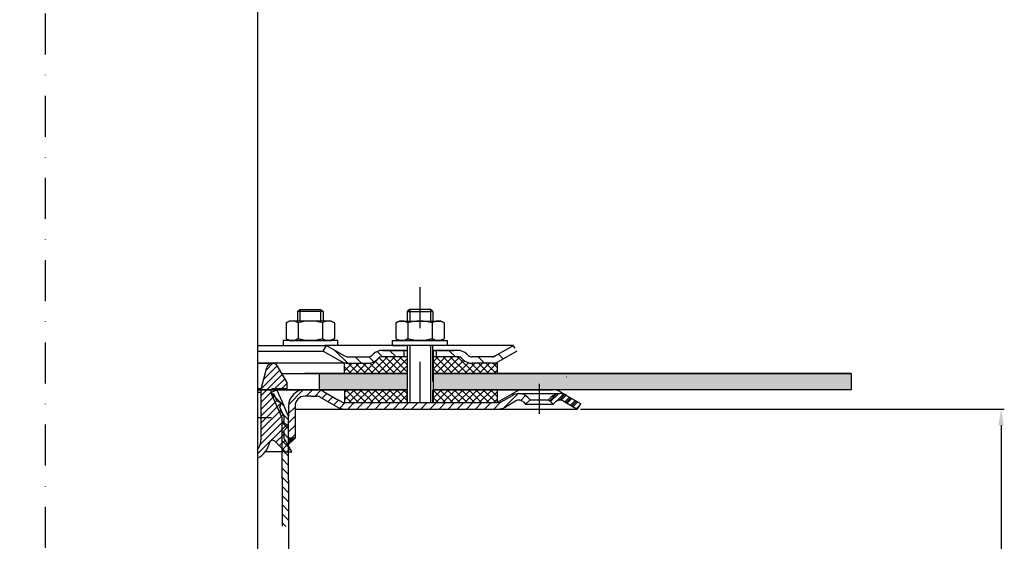
# Model space of a CAD drawing. Units: millimetres. Extents: x 3128 to 3739, y 1615 to 2313.
# Drawn here: x 3433 to 3739, y 1796 to 1958 of the extents above; entities that cross this region are included whole.
import ezdxf

# ---------------------------------------------------------------- set-up
doc = ezdxf.new("R2010")
doc.units = ezdxf.units.MM
doc.linetypes.add('STRICHPUNKT', pattern=[25.399999999999995, 12.7, -6.349999999999997, 0, -6.349999999999997])
doc.layers.add('AM_5', color=3, linetype='Continuous', lineweight=25)
doc.layers.add('AM_8', color=1, linetype='Continuous', lineweight=25)
doc.layers.add('P-0000', color=7, linetype='Continuous')
doc.layers.add('P-4229', color=7, linetype='Continuous')
doc.styles.get("Standard").update_dxf_attribs({"font": 'ISOCP.SHX'})
doc.dimstyles.new('AM_DIN$0', dxfattribs={"dimtxt": 3.5, "dimasz": 3.5, "dimexe": 1, "dimexo": 1, "dimgap": 1.5, "dimtad": 1, "dimdsep": 46, "dimtxsty": 'STANDARD', "dimcen": 0, "dimclrd": 256, "dimclre": 256, "dimclrt": 2, "dimadec": 0, "dimazin": 2, "dimtp": 0.1, "dimtm": 0.1, "dimtfac": 0.71, "dimtdec": 3, "dimtmove": 0, "dimatfit": 3, "dimfxl": 1, "dimlwd": -1, "dimlwe": -1, "dimarcsym": 0})
pattern_1 = [(135.0000000000096, (5488.900913816078, 880.8903414833153), (1.122532015133454, 1.122532015133832), []), (45.00000000000969, (5488.900913816078, 880.8903414833153), (1.122532015133832, -1.122532015133454), [])]
pattern_2 = [(45, (3611.811277894033, 1970.550193898224), (-1.414213562373094, 1.414213562373094), [])]

# ---------------------------------------------------------------- blocks, each defined once
blk = doc.blocks.new('*D4')
at = {"layer": 'AM_5', "linetype": 'ByBlock'}
for p, q in [((3607.156177696732, 1837.151285284029), (3738.615290748343, 1837.151285284029)), ((3737.615290748341, 1832.151285284029), (3737.615290748341, 1723.768377839636)), ((3672.116581452972, 1718.768377839636), (3738.615290748343, 1718.768377839636))]:
    blk.add_line(p, q, dxfattribs=at)
at = {"layer": 'AM_5'}
for points in [[(3736.781957415008, 1832.151285284029), (3738.448624081675, 1832.151285284029), (3737.615290748341, 1837.151285284029)], [(3736.781957415008, 1723.768377839636), (3738.448624081675, 1723.768377839636), (3737.615290748341, 1718.768377839636)]]:
    blk.add_solid(points, dxfattribs=at)
at = {"layer": 'Defpoints', "color": 0}
for p in [(3606.156177696732, 1837.151285284029), (3671.116581452972, 1718.768377839636), (3737.615290748341, 1718.768377839636)]:
    blk.add_point(p, dxfattribs=at)
at = {"layer": 'AM_5', "color": 2, "insert": (3731.11529074834, 1777.959831561833), "char_height": 10, "attachment_point": 5, "rotation": 90}
blk.add_mtext('118', dxfattribs=at)
blk = doc.blocks.new('*D7')
at = {"layer": 'AM_5', "linetype": 'ByBlock'}
for p, q in [((3275.073071411006, 1837.151285284029), (3263.073071411007, 1837.151285284029)), ((3264.073071411007, 1664.647827889063), (3264.073071411007, 1832.151285284029)), ((3440.116581452972, 1659.647827889063), (3263.073071411007, 1659.647827889063))]:
    blk.add_line(p, q, dxfattribs=at)
at = {"layer": 'AM_5'}
for points in [[(3263.239738077674, 1832.151285284029), (3264.906404744341, 1832.151285284029), (3264.073071411007, 1837.151285284029)], [(3263.239738077674, 1664.647827889063), (3264.906404744341, 1664.647827889063), (3264.073071411007, 1659.647827889063)]]:
    blk.add_solid(points, dxfattribs=at)
at = {"layer": 'Defpoints', "color": 0}
for p in [(3264.073071411007, 1837.151285284029), (3276.073071411005, 1837.151285284029), (3441.116581452972, 1659.647827889063)]:
    blk.add_point(p, dxfattribs=at)
at = {"layer": 'AM_5', "color": 2, "insert": (3257.573071411008, 1748.399556586546), "char_height": 10, "attachment_point": 5, "rotation": 90}
blk.add_mtext('178', dxfattribs=at)

msp = doc.modelspace()

# ---------------------------------------------------------------- hatches: boundary and pattern name
at = {"layer": 'AM_8'}
h = msp.add_hatch(dxfattribs=at)
h.set_pattern_fill('ANSI37', color=256, scale=0.5, style=0)
h.set_pattern_definition(pattern_1)
edge = h.paths.add_edge_path()
edge.add_line((3544.046882947078, 1852.528778064245), (3544.525599695782, 1852.97337103111))
edge.add_line((3544.525599695783, 1852.97337103111), (3545.703737196574, 1853.35720518899))
edge.add_line((3545.703737196572, 1853.35720518899), (3553.431846515915, 1853.357205188991))
edge.add_line((3553.431846515915, 1853.357205188992), (3553.431846515917, 1851.357205188991))
edge.add_line((3553.431846515917, 1851.357205188991), (3553.431846515917, 1850.993630949449))
edge.add_line((3553.431846515917, 1850.993630949449), (3553.431846515917, 1848.151285284049))
edge.add_line((3553.431846515917, 1848.151285284049), (3533.944912414884, 1848.151285284045))
edge.add_line((3533.944912414884, 1848.151285284045), (3533.944912414884, 1851.357205188988))
edge.add_line((3533.944912414884, 1851.357205188988), (3541.21845582233, 1851.357205188989))
edge.add_arc((3541.218455822332, 1855.357205188989), 3.999999999999658, -90.00000000000988, -44.99999999996959)
h = msp.add_hatch(dxfattribs=at)
h.set_pattern_fill('ANSI37', color=256, scale=0.5, style=0)
h.set_pattern_definition(pattern_1)
edge = h.paths.add_edge_path()
edge.add_line((3561.431846515915, 1853.357205188993), (3569.046882947078, 1853.357205188994))
edge.add_line((3569.046882947078, 1853.357205188995), (3570.461096509447, 1852.771418751373))
edge.add_line((3570.461096509447, 1852.771418751373), (3570.703737196573, 1852.52877806425))
edge.add_arc((3573.532164321319, 1855.357205188995), 3.99999999999963, -135.0000000000237, -90.00000000000333)
edge.add_line((3573.532164321319, 1851.357205188995), (3581.280810799759, 1851.357205188996))
edge.add_line((3581.280810799759, 1851.357205188996), (3581.280810799761, 1848.151285284053))
edge.add_line((3581.280810799759, 1848.151285284053), (3561.431846515917, 1848.15128528405))
edge.add_line((3561.431846515917, 1848.15128528405), (3561.431846515915, 1853.357205188993))
h = msp.add_hatch(dxfattribs=at)
h.set_pattern_fill('AR-HBONE', color=256, scale=0.01, style=0)
h.set_pattern_definition([(134.9999999999985, (5488.900913815895, 880.8903414829169), (3.66e-14, 1.436840979371063), [3.048, -1.016]), (44.99999999999853, (5488.182493815894, 881.608761482917), (3.66e-14, 1.436840979371063), [3.048, -1.016])])
h.paths.add_polyline_path([(3561.431846515922, 1848.151285284027), (3561.431846515922, 1843.151285284027), (3691.116581452976, 1843.151285284023), (3691.116581452976, 1848.151285284023)])
h.paths.add_polyline_path([(3526.116581452972, 1848.151285284028), (3526.116581452973, 1843.151285284028), (3553.43184651592, 1843.151285284027), (3553.431846515922, 1848.151285284027)])
h = msp.add_hatch(dxfattribs=at)
h.set_pattern_fill('ANSI37', color=256, scale=0.5, style=0)
h.set_pattern_definition(pattern_1)
h.paths.add_polyline_path([(3533.944912414885, 1843.151285284045), (3553.366581452979, 1843.151285284049), (3553.431846515917, 1843.151285284049), (3553.410091494938, 1839.151285284049), (3533.944912414885, 1839.15149963531)])
h = msp.add_hatch(dxfattribs=at)
h.set_pattern_fill('ANSI37', color=256, scale=0.5, style=0)
h.set_pattern_definition(pattern_1)
h.paths.add_polyline_path([(3581.280810799761, 1839.151285284054), (3561.431846515918, 1839.15128528405), (3561.431846515917, 1843.15128528405), (3581.280810799761, 1843.151285284054)])
at = {"layer": 'P-0000', "linetype": 'Continuous'}
h = msp.add_hatch(dxfattribs=at)
h.set_pattern_fill('_U', color=3, scale=3, angle=44.99999999999999, style=0, pattern_type=0)
h.set_pattern_definition([(135, (3500.408438086726, 1991.983170683348), (2.121320343559641, 2.121320343559641), [])])
edge = h.paths.add_edge_path()
edge.add_line((3528.375310071831, 1856.857205188973), (3533.973386283185, 1853.625154381404))
edge.add_line((3533.973386283185, 1853.625154381404), (3534.437487898321, 1853.357205188973))
edge.add_line((3534.437487898321, 1853.357205188973), (3534.973386283184, 1853.357205188973))
edge.add_line((3534.973386283184, 1853.357205188973), (3541.218455822337, 1853.357205188973))
edge.add_line((3541.218455822337, 1853.357205188973), (3542.046882947084, 1853.357205188973))
edge.add_line((3542.046882947084, 1853.357205188973), (3542.63266938471, 1853.942991626599))
edge.add_line((3542.63266938471, 1853.942991626599), (3542.87531007183, 1854.185632313719))
edge.add_arc((3545.703737196578, 1851.357205188972), 4.000000000000613, 450, 495.0000000000008, ccw=False)
edge.add_line((3545.703737196578, 1855.357205188973), (3552.37531007183, 1855.357205188973))
edge.add_line((3552.37531007183, 1855.357205188973), (3552.37531007183, 1853.357205188973))
edge.add_line((3552.37531007183, 1853.357205188973), (3545.703737196578, 1853.357205188973))
edge.add_line((3545.703737196578, 1853.357205188973), (3544.875310071831, 1853.357205188973))
edge.add_line((3544.875310071831, 1853.357205188973), (3544.289523634205, 1852.771418751346))
edge.add_line((3544.289523634205, 1852.771418751346), (3544.046882947084, 1852.528778064228))
edge.add_arc((3541.218455822337, 1855.357205188973), 3.999999999999423, 270, 315.0000000000178, ccw=False)
edge.add_line((3541.218455822337, 1851.357205188972), (3534.973386283184, 1851.357205188972))
edge.add_arc((3534.973386283184, 1855.357205188973), 4, 240.0000000000035, 270, ccw=False)
edge.add_line((3532.973386283183, 1851.893103573835), (3527.375310071831, 1855.125154381404))
edge.add_line((3527.375310071831, 1855.125154381404), (3528.375310071831, 1856.857205188973))
h = msp.add_hatch(dxfattribs=at)
h.set_pattern_fill('_U', color=3, scale=5, angle=44.99999999999999, style=0, pattern_type=0)
h.set_pattern_definition([(135, (3500.408438086726, 1991.983170683348), (3.535533905932736, 3.535533905932738), [])])
edge = h.paths.add_edge_path()
edge.add_arc((3573.532164321324, 1855.357205188973), 2, 224.9999999999649, 270, ccw=False)
edge.add_line((3572.117950758949, 1853.942991626599), (3571.87531007183, 1854.185632313719))
edge.add_arc((3569.046882947084, 1851.357205188972), 4, 404.9999999999991, 449.9999999999738)
edge.add_line((3569.046882947086, 1855.357205188973), (3566.609280233858, 1855.357205188973))
edge.add_line((3566.609280233858, 1855.357205188973), (3565.198951704998, 1855.357205188973))
edge.add_line((3565.198951704998, 1855.357205188973), (3562.375310071831, 1855.357205188973))
edge.add_line((3562.375310071831, 1855.357205188973), (3562.375310071831, 1853.357205188973))
edge.add_line((3562.375310071831, 1853.357205188973), (3569.046882947084, 1853.357205188973))
edge.add_line((3569.046882947084, 1853.357205188973), (3569.875310071831, 1853.357205188973))
edge.add_line((3569.875310071831, 1853.357205188973), (3570.461096509458, 1852.771418751346))
edge.add_line((3570.461096509458, 1852.771418751346), (3570.703737196577, 1852.528778064228))
edge.add_arc((3573.532164321324, 1855.357205188973), 4, 224.9999999999821, 270)
edge.add_line((3573.532164321324, 1851.357205188972), (3579.777233860478, 1851.357205188972))
edge.add_arc((3579.777233860478, 1855.357205188973), 4.000000000000401, 270, 299.9999999999967)
edge.add_line((3581.777233860476, 1851.893103573835), (3587.375310071829, 1855.125154381404))
edge.add_line((3587.375310071829, 1855.125154381404), (3586.375310071832, 1856.857205188973))
edge.add_line((3586.375310071832, 1856.857205188973), (3580.777233860477, 1853.625154381404))
edge.add_arc((3579.777233860478, 1855.357205188973), 1.999999999999425, 270, 300.00000000000955, ccw=False)
edge.add_line((3579.777233860478, 1853.357205188973), (3573.532164321324, 1853.357205188973))
h = msp.add_hatch(dxfattribs=at)
h.set_pattern_fill('_U', color=3, scale=1.5, angle=45, style=0, pattern_type=0)
h.set_pattern_definition([(45, (3465.125310071833, 1868.390465499032), (-1.060660171779819, 1.060660171779819), [])])
edge = h.paths.add_edge_path()
edge.add_line((3506.939735755318, 1824.657795286162), (3506.939735755318, 1821.968623463692))
edge.add_arc((3504.259850140505, 1827.890465499032), 6.500000000000111, 294.3487763738224, 349.1311351343323)
edge.add_arc((3511.625310071833, 1826.476251936659), 1.000000000000155, 45, 169.1311351343275, ccw=False)
edge.add_line((3512.33241685302, 1827.183358717846), (3515.625310071833, 1823.890465499032))
edge.add_line((3515.625310071833, 1823.890465499032), (3517.625310071834, 1823.890465499032))
edge.add_line((3517.625310071834, 1823.890465499032), (3515.125310071834, 1828.220592517954))
edge.add_line((3515.125310071834, 1828.220592517954), (3515.125310071834, 1830.436912108439))
edge.add_line((3515.125310071834, 1830.436912108439), (3516.402086767131, 1831.713688803736))
edge.add_arc((3516.225310071833, 1831.890465499032), 0.2500000000000149, 315, 420.0000000000157)
edge.add_line((3516.350310071833, 1832.106971849978), (3515.125310071834, 1832.814225929736))
edge.add_line((3515.125310071834, 1832.814225929736), (3515.125310071834, 1834.990465499032))
edge.add_line((3515.125310071834, 1834.990465499032), (3513.905100142606, 1837.73110187196))
edge.add_line((3513.905100142606, 1837.73110187196), (3514.411908957173, 1839.051383972678))
edge.add_line((3514.411908957173, 1839.051383972678), (3513.091626856454, 1839.558192787245))
edge.add_line((3513.091626856454, 1839.558192787245), (3512.053232143204, 1841.890465499032))
edge.add_line((3512.053232143204, 1841.890465499032), (3511.625310071833, 1841.890465499032))
edge.add_arc((3511.625310071833, 1842.390465499032), 0.5, 180, 270, ccw=False)
edge.add_line((3511.125310071833, 1842.390465499032), (3511.125310071833, 1842.890465499032))
edge.add_arc((3511.625310071833, 1842.890465499032), 0.5, 90, 180, ccw=False)
edge.add_line((3511.625310071833, 1843.390465499032), (3516.125310071834, 1843.390465499032))
edge.add_line((3516.125310071834, 1843.390465499032), (3516.125310071834, 1845.390465499032))
edge.add_line((3516.125310071834, 1845.390465499032), (3513.200026066615, 1850.457206022638))
edge.add_arc((3511.641180339804, 1849.557206022637), 1.799999999999839, 30.00000000000558, 165.000000000004)
edge.add_line((3509.902513852484, 1850.023080303822), (3508.125310071835, 1843.390465499032))
edge.add_line((3508.125310071835, 1843.390465499032), (3508.125310071835, 1827.890465499032))
edge.add_arc((3503.125310071833, 1827.890465499032), 5, -40.28079038550311, 0, ccw=False)
h = msp.add_hatch(dxfattribs=at)
h.set_pattern_fill('_U', color=3, scale=2, angle=135, style=0, pattern_type=0)
h.set_pattern_definition([(135, (3611.811277894033, 1970.550193898224), (-1.414213562373094, -1.414213562373094), [])])
h.paths.add_polyline_path([(3516.616581452979, 1800.766087278764), (3514.616581452978, 1800.785970502191), (3514.616581452978, 1834.476683289216), (3511.116581452975, 1842.337811997877), (3512.943672368264, 1843.151285284029), (3516.616581452976, 1834.901796412554)])
h = msp.add_hatch(dxfattribs=at)
h.set_pattern_fill('_U', color=3, scale=2, angle=45, style=0, pattern_type=0)
h.set_pattern_definition(pattern_2)
edge = h.paths.add_edge_path()
edge.add_line((3518.616581452977, 1838.15128528403), (3518.616581452977, 1837.151285284029))
edge.add_line((3518.616581452977, 1837.151285284029), (3518.616581452977, 1828.15128528403))
edge.add_line((3518.616581452977, 1828.15128528403), (3516.616581452978, 1828.15128528403))
edge.add_line((3516.616581452978, 1828.15128528403), (3516.616581452978, 1838.15128528403))
edge.add_arc((3521.616581452978, 1838.15128528403), 5, 90.00000000000102, 180, ccw=False)
edge.add_line((3521.616581452978, 1843.151285284029), (3525.438294725211, 1843.151285284029))
edge.add_arc((3525.438294725211, 1839.15128528403), 4.000000000000389, 60.00000000000318, 90, ccw=False)
edge.add_line((3527.438294725211, 1842.615386899168), (3532.114482335865, 1839.915588723376))
edge.add_line((3532.114482335865, 1839.915588723376), (3532.974193110077, 1839.419234476461))
edge.add_arc((3533.974193110076, 1841.151285284029), 1.999999999999324, 239.9999999999888, 270)
edge.add_line((3533.974193110076, 1839.15128528403), (3553.410091494936, 1839.15128528403))
edge.add_line((3553.410091494936, 1839.15128528403), (3581.588294725213, 1839.15128528403))
edge.add_line((3581.588294725213, 1839.15128528403), (3582.588294725213, 1839.419234476461))
edge.add_line((3582.588294725213, 1839.419234476461), (3586.025549734845, 1841.403734581545))
edge.add_arc((3588.025549734845, 1837.939632966408), 4, 90, 120.00000000001049, ccw=False)
edge.add_arc((3588.025549734845, 1837.939632966408), 4.000000000000635, 44.999999999998806, 90, ccw=False)
edge.add_line((3590.853976859591, 1840.768060091155), (3591.556538104344, 1840.065498846403))
edge.add_line((3591.556538104344, 1840.065498846403), (3590.142324541972, 1838.651285284029))
edge.add_line((3590.142324541972, 1838.651285284029), (3589.439763297218, 1839.353846528782))
edge.add_arc((3588.025549734845, 1837.939632966408), 2.000000000000285, 44.99999999999576, 120.0000000000099)
edge.add_line((3587.025549734845, 1839.671683773977), (3583.588294725212, 1837.687183668892))
edge.add_arc((3581.588294725213, 1841.151285284029), 4, 270, 299.9999999999983, ccw=False)
edge.add_line((3581.588294725213, 1837.151285284029), (3533.974193110076, 1837.151285284029))
edge.add_arc((3533.974193110076, 1841.151285284029), 4.000000000000205, 240.0000000000017, 270, ccw=False)
edge.add_line((3531.974193110075, 1837.687183668892), (3526.438294725211, 1840.8833360916))
edge.add_arc((3525.438294725211, 1839.15128528403), 2.000000000001048, 60.00000000001736, 90)
edge.add_line((3525.438294725211, 1841.151285284029), (3523.554372922454, 1841.151285284029))
edge.add_line((3523.554372922454, 1841.151285284029), (3521.616581452978, 1841.151285284029))
edge.add_arc((3521.616581452978, 1838.15128528403), 3, 90, 180)
h = msp.add_hatch(dxfattribs=at)
h.set_pattern_fill('_U', color=3, scale=2, angle=45, style=0, pattern_type=0)
h.set_pattern_definition([(45, (3544.335453180746, 1983.902902076834), (-1.414213562373094, 1.414213562373094), [])])
edge = h.paths.add_edge_path()
edge.add_line((3607.160091494936, 1838.8833360916), (3606.160091494935, 1837.151285284029))
edge.add_line((3606.160091494935, 1837.151285284029), (3601.794633255027, 1839.671683773977))
edge.add_arc((3600.794633255026, 1837.939632966409), 1.999999999999425, 59.99999999999051, 135.0000000000024)
edge.add_line((3599.380419692653, 1839.353846528782), (3598.677858447902, 1838.651285284029))
edge.add_line((3598.677858447902, 1838.651285284029), (3597.263644885528, 1840.065498846403))
edge.add_line((3597.263644885528, 1840.065498846403), (3597.96620613028, 1840.768060091155))
edge.add_arc((3600.794633255026, 1837.939632966409), 4, 90, 135.000000000001, ccw=False)
edge.add_arc((3600.794633255026, 1837.939632966409), 3.999999999998728, 59.999999999989484, 90, ccw=False)
edge.add_line((3602.794633255026, 1841.403734581545), (3607.160091494936, 1838.883336091599))
h = msp.add_hatch(dxfattribs=at)
h.set_pattern_fill('_U', color=3, scale=2, angle=45, style=0, pattern_type=0)
h.set_pattern_definition([(45, (3381.83345343808, 1983.192902076834), (-1.414213562373094, 1.414213562373094), [])])
edge = h.paths.add_edge_path()
edge.add_line((3602.794633255027, 1841.403734581545), (3607.160091494936, 1838.883336091599))
edge.add_line((3607.160091494936, 1838.8833360916), (3606.160091494936, 1837.151285284029))
edge.add_line((3606.160091494936, 1837.151285284029), (3601.794633255027, 1839.671683773977))
edge.add_arc((3600.794633255028, 1837.939632966408), 1.999999999999401, 59.99999999999008, 135.0000000000017)
edge.add_line((3599.380419692654, 1839.353846528782), (3598.677858447902, 1838.651285284029))
edge.add_line((3598.677858447902, 1838.651285284029), (3597.263644885528, 1840.065498846403))
edge.add_line((3597.263644885528, 1840.065498846403), (3597.96620613028, 1840.768060091155))
edge.add_arc((3600.794633255028, 1837.939632966408), 4, 90, 135.0000000000011, ccw=False)
edge.add_arc((3600.794633255028, 1837.939632966408), 3.999999999998728, 59.999999999989484, 90, ccw=False)
h = msp.add_hatch(dxfattribs=at)
h.set_pattern_fill('_U', color=3, scale=2, angle=45, style=0, pattern_type=0)
h.set_pattern_definition(pattern_2)
edge = h.paths.add_edge_path()
edge.add_line((3607.160091494936, 1838.883336091599), (3606.160091494937, 1837.151285284029))
edge.add_line((3606.160091494937, 1837.151285284029), (3601.794633255028, 1839.671683773977))
edge.add_arc((3600.794633255028, 1837.939632966408), 1.999999999999401, 59.99999999999008, 135.0000000000022)
edge.add_line((3599.380419692655, 1839.353846528782), (3598.677858447902, 1838.651285284029))
edge.add_line((3598.677858447902, 1838.651285284029), (3597.263644885529, 1840.065498846403))
edge.add_line((3597.263644885529, 1840.065498846403), (3597.96620613028, 1840.768060091155))
edge.add_arc((3600.794633255028, 1837.939632966408), 4, 90, 135.0000000000013, ccw=False)
edge.add_arc((3600.794633255028, 1837.939632966408), 3.999999999998728, 59.99999999998931, 90, ccw=False)
edge.add_line((3602.79463325503, 1841.403734581545), (3607.160091494936, 1838.883336091599))
msp.add_hatch(color=3, dxfattribs=at).paths.add_polyline_path([(3518.616581452977, 1828.15128528403), (3516.616581452978, 1826.15128528403), (3516.616581452978, 1828.15128528403)])

# ---------------------------------------------------------------- linework, layer by layer
for p, q in [((3553.431846515922, 1855.357205188973), (3553.431846515922, 1839.15128528403)), ((3561.375310071831, 1845.725628233461), (3561.375310071831, 1856.857205188973)), ((3561.431846515922, 1855.357205188973), (3561.431846515922, 1839.15128528403)), ((3581.280810799763, 1851.357205188972), (3581.280810799763, 1848.151285284029)), ((3553.431846515922, 1848.151285284027), (3521.616581452978, 1848.151285284028)), ((3526.116581452973, 1848.151285284028), (3526.116581452973, 1843.093356708414)), ((3691.116581452976, 1848.151285284023), (3561.375310071831, 1848.151285284027)), ((3691.116581452976, 1848.151285284023), (3691.116581452976, 1843.151285284023)), ((3553.431846515922, 1843.151285284027), (3506.939735755318, 1843.151285284028)), ((3533.944912414888, 1843.151285284029), (3533.944912414888, 1839.151499635295)), ((3691.116581452976, 1843.151285284023), (3561.431846515922, 1843.151285284027)), ((3581.280810799763, 1843.151285284029), (3581.280810799763, 1839.15128528403))]:
    msp.add_line(p, q)
for points in [[(3514.531350025782, 1848.151285284028), (3553.431846515922, 1848.151285284027)], [(3561.375310071831, 1848.151285284027), (3691.116581452976, 1848.151285284023)], [(3691.116581452976, 1848.151285284023), (3691.116581452976, 1843.151285284023), (3561.431846515922, 1843.151285284027)]]:
    msp.add_lwpolyline(points)
at = {"layer": 'P-0000', "color": 3, "linetype": 'STRICHPUNKT'}
for p, q in [((3441.116581452972, 2265.832928279404), (3441.116581452972, 1743.740013482194)), ((3557.366581452978, 1874.927510069619), (3557.366581452978, 1860.927510069619)), ((3557.37531007183, 1864.457205188972), (3557.37531007183, 1868.004486628685)), ((3557.37531007183, 1839.15128528403), (3557.37531007183, 1861.330093704219)), ((3594.410091494935, 1835.651285284029), (3594.410091494935, 1844.939632966409)), ((3594.410091494936, 1835.651285284029), (3594.410091494936, 1844.939632966408))]:
    msp.add_line(p, q, dxfattribs=at)
at = {"layer": 'P-0000', "color": 7, "linetype": 'Continuous'}
for p, q in [((3506.939735755318, 1964.907297963719), (3506.939735755318, 1949.907297963719)), ((3506.939735755318, 1949.907297963719), (3506.939735755318, 1783.751149976007)), ((3519.323916831492, 1867.404486628685), (3520.123916831493, 1868.004486628685)), ((3519.323916831492, 1867.404486628685), (3519.323916831493, 1864.457205188971)), ((3520.123916831493, 1867.404486628685), (3519.323916831492, 1867.404486628685)), ((3520.123916831493, 1868.004486628685), (3523.323916831493, 1868.004486628685)), ((3526.523916831493, 1867.404486628685), (3520.123916831493, 1867.404486628685)), ((3523.323916831493, 1868.004486628685), (3526.523916831493, 1868.004486628685)), ((3526.523916831493, 1868.004486628685), (3527.323916831492, 1867.404486628685)), ((3527.323916831492, 1867.404486628685), (3526.523916831493, 1867.404486628685)), ((3527.323916831492, 1867.404486628685), (3527.323916831492, 1864.457205188971)), ((3554.17531007183, 1868.004486628685), (3553.375310071831, 1867.404486628686)), ((3553.375310071831, 1867.404486628686), (3553.375310071831, 1864.457205188972)), ((3553.375310071831, 1867.404486628686), (3554.17531007183, 1867.404486628686)), ((3557.37531007183, 1868.004486628685), (3554.17531007183, 1868.004486628685)), ((3554.17531007183, 1867.404486628686), (3560.57531007183, 1867.404486628686)), ((3560.57531007183, 1868.004486628685), (3557.37531007183, 1868.004486628685)), ((3561.375310071831, 1867.404486628686), (3560.57531007183, 1868.004486628685)), ((3560.57531007183, 1867.404486628686), (3561.375310071831, 1867.404486628686)), ((3561.375310071831, 1867.404486628686), (3561.375310071831, 1864.457205188972)), ((3515.818363332029, 1863.876648605369), (3515.818363332029, 1860.344144380878)), ((3516.065034920685, 1864.030061623336), (3516.823916831492, 1864.457205188971)), ((3519.323916831492, 1864.457205188971), (3516.823916831492, 1864.457205188971)), ((3520.123916831494, 1864.457205188971), (3519.323916831492, 1864.457205188971)), ((3519.571140081761, 1863.876648605369), (3519.571140081761, 1860.344144380878)), ((3526.523916831493, 1864.457205188971), (3520.123916831494, 1864.457205188971)), ((3527.323916831492, 1864.457205188971), (3526.523916831493, 1864.457205188971)), ((3527.076693581225, 1863.876648605369), (3527.076693581225, 1860.344144380878)), ((3529.823916831491, 1864.457205188971), (3527.323916831492, 1864.457205188971)), ((3530.582798742301, 1864.030061623336), (3529.823916831491, 1864.457205188971)), ((3530.829470330959, 1863.876648605369), (3530.829470330959, 1860.344144380878)), ((3549.869756572365, 1863.876648605369), (3549.869756572365, 1860.344144380879)), ((3550.116428161022, 1864.030061623336), (3550.87531007183, 1864.457205188972)), ((3550.87531007183, 1864.457205188972), (3553.375310071831, 1864.457205188972)), ((3553.375310071831, 1864.457205188972), (3560.57531007183, 1864.457205188972)), ((3553.622533322098, 1863.876648605369), (3553.622533322098, 1859.037761772571)), ((3560.57531007183, 1864.457205188972), (3561.375310071831, 1864.457205188972)), ((3561.128086821563, 1863.876648605369), (3561.128086821565, 1859.037761772568)), ((3561.375310071831, 1864.457205188972), (3563.875310071831, 1864.457205188972)), ((3564.634191982638, 1864.030061623336), (3563.875310071831, 1864.457205188972)), ((3564.880863571295, 1863.876648605369), (3564.880863571295, 1860.344144380879)), ((3515.818363332029, 1860.344144380878), (3515.818363332029, 1859.037761772571)), ((3519.571140081761, 1860.344144380878), (3519.571140081761, 1859.037761772571)), ((3527.076693581225, 1860.344144380878), (3527.076693581225, 1859.037761772571)), ((3530.829470330959, 1860.344144380878), (3530.829470330959, 1859.037761772571)), ((3549.869756572365, 1860.344144380879), (3549.869756572365, 1859.037761772571)), ((3564.880863571295, 1860.344144380879), (3564.880863571295, 1859.037761772571)), ((3514.878218718072, 1858.457205188971), (3514.878218718072, 1858.357205188971)), ((3531.878218718072, 1858.457205188971), (3514.878218718072, 1858.457205188971)), ((3514.878218718072, 1858.357205188971), (3514.878218718072, 1856.857205188973)), ((3516.065034920685, 1858.884348754605), (3516.823916831492, 1858.457205188971)), ((3516.823916831492, 1858.457205188971), (3529.823916831491, 1858.457205188971)), ((3530.582798742301, 1858.884348754605), (3529.823916831491, 1858.457205188971)), ((3531.878218718072, 1858.357205188971), (3531.878218718072, 1858.457205188971)), ((3531.878218718072, 1856.857205188973), (3531.878218718072, 1858.357205188971)), ((3548.821008185252, 1858.457205188971), (3565.821008185254, 1858.457205188971)), ((3548.821008185252, 1858.357205188971), (3548.821008185252, 1858.457205188971)), ((3548.821008185252, 1856.857205188973), (3548.821008185252, 1858.357205188971)), ((3550.116428161022, 1858.884348754605), (3550.87531007183, 1858.457205188971)), ((3563.875310071831, 1858.457205188971), (3550.87531007183, 1858.457205188971)), ((3564.634191982638, 1858.884348754605), (3563.875310071831, 1858.457205188971)), ((3565.821008185254, 1858.457205188971), (3565.821008185254, 1858.357205188971)), ((3565.821008185254, 1858.357205188971), (3565.821008185254, 1856.857205188973)), ((3506.939735755318, 1856.857205188973), (3528.375310071831, 1856.857205188973)), ((3506.939735755318, 1855.125154381404), (3527.375310071831, 1855.125154381404)), ((3514.878218718072, 1856.857205188973), (3519.323916831492, 1856.857205188973)), ((3519.323916831492, 1856.857205188973), (3520.123916831494, 1856.857205188973)), ((3520.123916831494, 1856.857205188973), (3527.823916831494, 1856.857205188973)), ((3527.375310071831, 1855.125154381404), (3528.375310071831, 1856.857205188973)), ((3527.375310071831, 1855.125154381404), (3532.973386283183, 1851.893103573835)), ((3531.878218718072, 1856.857205188973), (3527.823916831494, 1856.857205188973)), ((3528.375310071831, 1856.857205188973), (3533.973386283185, 1853.625154381404)), ((3553.375310071831, 1856.857205188973), (3528.375310071831, 1856.857205188973)), ((3528.375310071831, 1856.857205188973), (3528.447276234331, 1856.857205188973)), ((3542.87531007183, 1854.185632313719), (3542.63266938471, 1853.942991626599)), ((3552.37531007183, 1855.357205188973), (3545.703737196578, 1855.357205188973)), ((3545.703737196578, 1855.357205188973), (3552.37531007183, 1855.357205188973)), ((3547.375310071831, 1855.357205188973), (3552.37531007183, 1855.357205188973)), ((3548.821008185252, 1856.857205188973), (3552.875310071828, 1856.857205188973)), ((3552.37531007183, 1855.357205188973), (3548.821008185252, 1855.357205188973)), ((3562.375310071831, 1856.857205188973), (3552.37531007183, 1856.857205188973)), ((3552.37531007183, 1855.357205188973), (3552.37531007183, 1853.357205188973)), ((3553.375310071831, 1855.357205188973), (3552.37531007183, 1855.357205188973)), ((3552.37531007183, 1855.357205188973), (3553.375310071831, 1855.357205188973)), ((3553.375310071831, 1855.357205188973), (3552.37531007183, 1855.357205188973)), ((3552.37531007183, 1855.357205188973), (3552.875310071828, 1855.357205188974)), ((3553.375310071831, 1856.857205188973), (3553.375310071831, 1847.985125130958)), ((3553.431846515922, 1855.357205188973), (3553.431846515922, 1848.151285284027)), ((3574.875310071821, 1856.857205188973), (3561.375310071831, 1856.857205188973)), ((3565.821008185254, 1856.857205188973), (3561.375310071831, 1856.857205188973)), ((3562.375310071831, 1855.357205188973), (3561.375310071831, 1855.357205188973)), ((3565.821008185254, 1855.357205188973), (3561.375310071831, 1855.357205188973)), ((3561.375310071831, 1855.357205188973), (3562.375310071831, 1855.357205188973)), ((3561.431846515922, 1855.357205188973), (3561.431846515922, 1847.112793583722)), ((3565.198951704998, 1855.357205188973), (3562.375310071831, 1855.357205188973)), ((3562.375310071831, 1855.357205188973), (3562.375310071831, 1853.357205188973)), ((3565.198951704998, 1855.357205188973), (3562.375310071831, 1855.357205188973)), ((3562.87531007183, 1855.357205188974), (3567.875310071829, 1855.357205188974)), ((3566.609280233858, 1855.357205188973), (3565.198951704998, 1855.357205188973)), ((3566.609280233858, 1855.357205188973), (3565.198951704998, 1855.357205188973)), ((3569.046882947086, 1855.357205188973), (3566.609280233858, 1855.357205188973)), ((3569.046882947086, 1855.357205188973), (3566.609280233858, 1855.357205188973)), ((3571.87531007183, 1854.185632313719), (3572.117950758949, 1853.942991626599)), ((3586.375310071832, 1856.857205188973), (3574.875310071821, 1856.857205188973)), ((3586.375310071832, 1856.857205188973), (3580.777233860477, 1853.625154381404)), ((3587.375310071829, 1855.125154381404), (3581.777233860476, 1851.893103573835)), ((3534.973386283184, 1851.357205188972), (3506.939735755318, 1851.357205188972)), ((3512.086094365983, 1851.301353811475), (3506.939735755318, 1851.305404375747)), ((3533.944912414888, 1848.151285284029), (3533.944912414888, 1851.357205188972)), ((3534.973386283184, 1853.357205188973), (3541.218455822337, 1853.357205188973)), ((3534.973386283184, 1851.357205188972), (3541.218455822337, 1851.357205188972)), ((3534.973386283181, 1851.357205188972), (3541.218455822335, 1851.357205188972)), ((3535.008167706287, 1851.357205188972), (3541.253237245442, 1851.357205188972)), ((3544.289523634205, 1852.771418751346), (3544.046882947084, 1852.528778064228)), ((3553.375310071831, 1853.357205188973), (3545.703737196578, 1853.357205188973)), ((3569.046882947084, 1853.357205188973), (3561.431846515922, 1853.357205188973)), ((3570.461096509458, 1852.771418751346), (3570.703737196577, 1852.528778064228)), ((3579.777233860478, 1853.357205188973), (3573.532164321324, 1853.357205188973)), ((3580.849030630201, 1851.357205188972), (3573.532164321324, 1851.357205188972)), ((3581.280810799763, 1851.357205188972), (3573.532164321322, 1851.357205188972)), ((3508.125310071835, 1843.390465499032), (3509.902513852484, 1850.023080303822)), ((3516.125310071834, 1845.390465499032), (3513.200026066615, 1850.457206022637)), ((3516.125310071834, 1843.390465499032), (3516.125310071834, 1845.390465499032)), ((3508.125310071835, 1843.390465499032), (3506.939735755318, 1843.390465499032)), ((3506.939735755318, 1843.151285284029), (3523.554372922453, 1843.151285284029)), ((3506.939735755318, 1843.15128528403), (3525.438294725211, 1843.151285284029)), ((3506.939735755318, 1843.15128528403), (3512.943672368264, 1843.151285284029)), ((3508.125310071835, 1827.890465499032), (3508.125310071835, 1843.390465499032)), ((3511.116581452975, 1842.337811997877), (3512.943672368264, 1843.151285284029)), ((3511.116581452975, 1842.337811997877), (3512.943672368264, 1843.151285284029)), ((3514.616581452978, 1834.476683289216), (3511.116581452981, 1842.337811997886)), ((3514.616581452978, 1834.476683289216), (3511.116581452975, 1842.337811997877)), ((3514.616581452978, 1834.476683289216), (3511.116581452981, 1842.337811997886)), ((3514.616581452978, 1834.476683289216), (3511.116581452975, 1842.337811997877)), ((3511.125310071833, 1842.890465499032), (3511.125310071833, 1842.390465499032)), ((3516.125310071834, 1843.390465499032), (3511.625310071833, 1843.390465499032)), ((3511.625310071833, 1841.890465499032), (3512.053232143204, 1841.890465499032)), ((3513.091626856454, 1839.558192787245), (3512.053232143204, 1841.890465499032)), ((3514.671596160571, 1839.270304904002), (3512.943672368264, 1843.151285284029)), ((3512.943672368264, 1843.151285284029), (3525.438294725211, 1843.151285284029)), ((3514.671596160571, 1839.270304904002), (3512.943672368264, 1843.151285284029)), ((3521.616581452978, 1843.151285284029), (3525.438294725211, 1843.151285284029)), ((3521.616581452978, 1843.151285284029), (3525.438294725211, 1843.151285284029)), ((3523.554372922453, 1843.151285284029), (3525.43829472521, 1843.151285284029)), ((3523.554372922453, 1843.151285284029), (3525.43829472521, 1843.151285284029)), ((3525.43829472521, 1843.151285284029), (3553.366581452978, 1843.151285284029)), ((3525.438294725212, 1843.151285284029), (3553.36658145298, 1843.151285284029)), ((3525.438294725211, 1843.151285284029), (3553.366581452979, 1843.151285284029)), ((3525.438294725211, 1843.151285284029), (3553.366581452979, 1843.151285284029)), ((3527.43829472521, 1842.615386899168), (3532.114482335865, 1839.915588723376)), ((3527.43829472521, 1842.615386899168), (3532.114482335865, 1839.915588723376)), ((3527.438294725211, 1842.615386899168), (3532.114482335865, 1839.915588723376)), ((3527.438294725211, 1842.615386899168), (3532.114482335865, 1839.915588723376)), ((3527.438294725211, 1842.615386899168), (3532.114482335865, 1839.915588723376)), ((3527.438294725211, 1842.615386899168), (3532.114482335865, 1839.915588723376)), ((3553.431846515922, 1843.151285284029), (3553.36658145298, 1843.151285284029)), ((3553.366581452979, 1839.15128528403), (3553.366581452979, 1843.151285284029)), ((3589.578040687366, 1843.151285284029), (3561.366581452978, 1843.151285284029)), ((3589.578040687368, 1843.151285284029), (3561.366581452978, 1843.151285284029)), ((3561.366581452978, 1839.15128528403), (3561.366581452978, 1843.151285284029)), ((3561.366581452978, 1843.151285284029), (3589.578040687368, 1843.151285284029)), ((3589.578040687368, 1843.151285284029), (3561.431846515922, 1843.151285284029)), ((3587.078040687366, 1842.481412302952), (3581.310091494934, 1839.15128528403)), ((3587.078040687367, 1842.481412302952), (3581.310091494935, 1839.15128528403)), ((3588.025549734844, 1841.939632966409), (3600.794633255026, 1841.939632966409)), ((3588.025549734844, 1841.939632966409), (3600.794633255028, 1841.939632966409)), ((3589.578040687366, 1843.151285284029), (3598.428040687365, 1843.151285284029)), ((3589.578040687368, 1843.151285284029), (3598.428040687366, 1843.151285284029)), ((3600.928040687367, 1842.481412302952), (3602.794633255026, 1841.403734581545)), ((3600.928040687369, 1842.481412302952), (3602.794633255027, 1841.403734581545)), ((3513.091626856454, 1839.558192787245), (3514.411908957173, 1839.051383972678)), ((3513.905100142606, 1837.73110187196), (3514.411908957173, 1839.051383972678)), ((3515.442754864512, 1837.538254096434), (3514.671596160571, 1839.270304904002)), ((3515.442754864512, 1837.538254096434), (3514.671596160571, 1839.270304904002)), ((3523.554372922454, 1841.151285284029), (3521.616581452978, 1841.151285284029)), ((3523.554372922453, 1841.151285284029), (3525.43829472521, 1841.151285284029)), ((3523.554372922453, 1841.151285284029), (3525.43829472521, 1841.151285284029)), ((3523.554372922454, 1841.151285284029), (3525.438294725211, 1841.151285284029)), ((3523.554372922454, 1841.151285284029), (3525.438294725211, 1841.151285284029)), ((3523.554372922454, 1841.151285284029), (3525.438294725211, 1841.151285284029)), ((3526.43829472521, 1840.8833360916), (3531.974193110074, 1837.687183668892)), ((3526.43829472521, 1840.8833360916), (3531.974193110074, 1837.687183668892)), ((3526.438294725211, 1840.8833360916), (3531.974193110074, 1837.687183668892)), ((3526.438294725211, 1840.8833360916), (3531.974193110074, 1837.687183668892)), ((3526.438294725211, 1840.883336091599), (3531.974193110075, 1837.687183668892)), ((3526.438294725211, 1840.883336091599), (3531.974193110075, 1837.687183668892)), ((3532.114482335865, 1839.915588723376), (3532.737755317613, 1839.555741899583)), ((3532.114482335865, 1839.915588723376), (3532.737755317613, 1839.555741899583)), ((3532.114482335865, 1839.915588723376), (3532.737755317614, 1839.555741899583)), ((3532.114482335865, 1839.915588723376), (3532.737755317614, 1839.555741899583)), ((3532.114482335865, 1839.915588723376), (3532.737755317614, 1839.555741899583)), ((3532.114482335865, 1839.915588723376), (3532.737755317614, 1839.555741899583)), ((3532.737755317613, 1839.555741899583), (3532.869349460173, 1839.479765985954)), ((3532.737755317613, 1839.555741899583), (3532.869349460173, 1839.479765985954)), ((3532.737755317614, 1839.555741899583), (3532.869349460173, 1839.479765985954)), ((3532.737755317614, 1839.555741899583), (3532.869349460173, 1839.479765985954)), ((3532.737755317614, 1839.555741899583), (3532.869349460173, 1839.479765985954)), ((3532.737755317614, 1839.555741899583), (3532.869349460173, 1839.479765985954)), ((3532.869349460173, 1839.479765985954), (3532.974193110073, 1839.419234476461)), ((3532.869349460173, 1839.479765985954), (3532.974193110073, 1839.419234476461)), ((3532.869349460173, 1839.479765985954), (3532.974193110074, 1839.419234476461)), ((3532.869349460173, 1839.479765985954), (3532.974193110074, 1839.419234476461)), ((3532.869349460173, 1839.479765985954), (3532.974193110077, 1839.419234476461)), ((3532.869349460173, 1839.479765985954), (3532.974193110077, 1839.419234476461)), ((3533.974193110073, 1839.15128528403), (3553.410091494936, 1839.15128528403)), ((3533.974193110076, 1839.15128528403), (3553.410091494936, 1839.15128528403)), ((3533.974193110076, 1839.15128528403), (3553.410091494936, 1839.15128528403)), ((3553.366581452978, 1839.15128528403), (3554.166581452977, 1839.15128528403)), ((3553.366581452979, 1839.15128528403), (3554.166581452978, 1839.15128528403)), ((3553.366581452979, 1839.15128528403), (3554.166581452978, 1839.15128528403)), ((3553.410091494936, 1839.15128528403), (3581.310091494934, 1839.15128528403)), ((3553.410091494936, 1839.15128528403), (3581.310091494935, 1839.15128528403)), ((3554.166581452977, 1839.15128528403), (3560.566581452976, 1839.15128528403)), ((3554.166581452978, 1839.15128528403), (3560.566581452978, 1839.15128528403)), ((3554.166581452978, 1839.15128528403), (3560.56658145298, 1839.15128528403)), ((3560.566581452976, 1839.15128528403), (3561.366581452978, 1839.15128528403)), ((3560.566581452978, 1839.15128528403), (3561.366581452978, 1839.15128528403)), ((3560.56658145298, 1839.15128528403), (3561.366581452978, 1839.15128528403)), ((3581.588294725211, 1839.15128528403), (3581.310091494934, 1839.15128528403)), ((3581.588294725212, 1839.15128528403), (3581.310091494935, 1839.15128528403)), ((3581.588294725213, 1839.15128528403), (3581.310091494936, 1839.15128528403)), ((3582.588294725211, 1839.419234476461), (3586.025549734844, 1841.403734581545)), ((3582.588294725212, 1839.419234476461), (3586.025549734845, 1841.403734581545)), ((3583.588294725211, 1837.687183668892), (3587.025549734844, 1839.671683773977)), ((3583.588294725212, 1837.687183668892), (3587.025549734845, 1839.671683773977)), ((3589.439763297217, 1839.353846528782), (3590.142324541969, 1838.651285284029)), ((3589.439763297218, 1839.353846528782), (3590.14232454197, 1838.651285284029)), ((3591.556538104344, 1840.065498846403), (3590.142324541969, 1838.651285284029)), ((3591.556538104344, 1840.065498846403), (3590.14232454197, 1838.651285284029)), ((3590.142324541969, 1838.651285284029), (3598.677858447902, 1838.651285284029)), ((3590.14232454197, 1838.651285284029), (3598.677858447902, 1838.651285284029)), ((3590.85397685959, 1840.768060091155), (3591.556538104344, 1840.065498846403)), ((3590.853976859591, 1840.768060091155), (3591.556538104344, 1840.065498846403)), ((3591.556538104344, 1840.065498846403), (3597.263644885528, 1840.065498846403)), ((3591.556538104344, 1840.065498846403), (3597.263644885528, 1840.065498846403)), ((3597.263644885528, 1840.065498846403), (3597.96620613028, 1840.768060091155)), ((3597.263644885528, 1840.065498846403), (3597.96620613028, 1840.768060091155)), ((3598.677858447902, 1838.651285284029), (3597.263644885528, 1840.065498846403)), ((3598.677858447902, 1838.651285284029), (3597.263644885528, 1840.065498846403)), ((3598.677858447902, 1838.651285284029), (3599.380419692653, 1839.353846528782)), ((3598.677858447902, 1838.651285284029), (3599.380419692654, 1839.353846528782)), ((3601.794633255027, 1839.671683773977), (3606.160091494935, 1837.151285284029)), ((3601.794633255027, 1839.671683773977), (3606.160091494935, 1837.151285284029)), ((3601.794633255027, 1839.671683773977), (3606.160091494936, 1837.151285284029)), ((3601.794633255027, 1839.671683773977), (3606.160091494936, 1837.151285284029)), ((3601.794633255028, 1839.671683773977), (3606.160091494937, 1837.151285284029)), ((3607.160091494936, 1838.8833360916), (3606.160091494935, 1837.151285284029)), ((3607.160091494936, 1838.8833360916), (3606.160091494936, 1837.151285284029)), ((3607.160091494936, 1838.883336091599), (3606.160091494937, 1837.151285284029)), ((3515.125310071834, 1834.990465499032), (3513.905100142606, 1837.73110187196)), ((3516.616581452976, 1834.901796412554), (3515.442754864512, 1837.538254096434)), ((3516.616581452976, 1834.901796412554), (3515.442754864512, 1837.538254096434)), ((3516.616581452978, 1838.15128528403), (3516.616581452976, 1834.901796412554)), ((3518.616581452977, 1838.15128528403), (3518.616581452977, 1837.151285284029)), ((3518.616581452977, 1837.151285284029), (3581.588294725212, 1837.151285284029)), ((3518.616581452977, 1837.151285284029), (3518.616581452977, 1828.15128528403)), ((3533.974193110073, 1837.151285284029), (3581.588294725211, 1837.151285284029)), ((3581.588294725211, 1837.151285284029), (3606.160091494935, 1837.151285284029)), ((3581.588294725212, 1837.151285284029), (3606.160091494936, 1837.151285284029)), ((3606.156177696732, 1837.151285284029), (3606.160091494938, 1837.151285284029)), ((3514.616581452978, 1823.854653605569), (3514.616581452978, 1834.476683289216)), ((3514.616581452978, 1815.485970502192), (3514.616581452978, 1834.476683289216)), ((3514.616581452978, 1823.854653605569), (3514.616581452978, 1834.476683289216)), ((3515.125310071834, 1834.990465499032), (3515.125310071834, 1832.814225929736)), ((3516.350310071833, 1832.106971849978), (3515.125310071834, 1832.814225929736)), ((3516.616581452978, 1834.354653605572), (3516.616581452976, 1834.901796412554)), ((3516.616581452978, 1834.354653605572), (3516.616581452976, 1834.901796412554)), ((3516.616581452978, 1834.354653605572), (3516.616581452976, 1834.901796412554)), ((3516.616581452978, 1834.354653605572), (3516.616581452976, 1834.901796412554)), ((3516.616581452978, 1829.354653605571), (3516.616581452978, 1834.354653605572)), ((3516.616581452978, 1829.354653605571), (3516.616581452978, 1834.354653605572)), ((3516.402086767131, 1831.713688803736), (3515.125310071834, 1830.436912108439)), ((3515.125310071834, 1830.436912108439), (3515.125310071834, 1828.220592517954)), ((3515.625310071833, 1823.890465499032), (3512.33241685302, 1827.183358717846)), ((3517.625310071834, 1823.890465499032), (3515.125310071834, 1828.220592517954)), ((3516.616581452978, 1826.15128528403), (3516.616581452978, 1829.354653605571)), ((3516.616581452978, 1828.15128528403), (3516.616581452978, 1829.354653605571)), ((3516.616581452978, 1826.15128528403), (3516.616581452978, 1828.15128528403)), ((3518.616581452977, 1828.15128528403), (3516.616581452978, 1826.15128528403)), ((3518.616581452977, 1828.15128528403), (3516.616581452978, 1828.15128528403)), ((3515.625310071833, 1823.890465499032), (3509.383325523485, 1823.890465499032)), ((3515.625310071833, 1823.890465499032), (3517.625310071834, 1823.890465499032)), ((3516.616581452978, 1819.354653605572), (3516.616581452978, 1826.15128528403)), ((3516.616581452978, 1819.354653605572), (3516.616581452978, 1826.15128528403)), ((3516.616581452979, 1815.151285284031), (3516.616581452978, 1819.354653605572)), ((3514.616581452978, 1815.485970502192), (3514.616581452978, 1811.902902076834)), ((3516.616581452981, 1815.151285284031), (3516.616581452981, 1817.15128528403)), ((3516.616581452979, 1815.151285284031), (3516.616581452979, 1811.902902076834)), ((3516.616581452981, 1815.151285284031), (3516.616581452981, 1811.370027539204)), ((3514.616581452978, 1811.902902076834), (3514.616581452978, 1800.785970502191)), ((3516.616581452979, 1811.902902076834), (3516.616581452979, 1800.766087278764)), ((3516.616581452979, 1800.766087278764), (3516.616581452979, 1792.70539051058))]:
    msp.add_line(p, q, dxfattribs=at)
at = {"layer": 'P-0000', "color": 3, "linetype": 'Continuous'}
for p, q in [((3520.123916831493, 1868.004486628685), (3520.123916831494, 1864.457205188971)), ((3520.123916831493, 1868.004486628685), (3520.123916831493, 1867.404486628685)), ((3526.523916831493, 1868.004486628685), (3526.523916831493, 1864.457205188971)), ((3526.523916831493, 1868.004486628685), (3526.523916831493, 1867.404486628685)), ((3554.17531007183, 1868.004486628685), (3554.17531007183, 1864.457205188972)), ((3554.17531007183, 1868.004486628685), (3554.17531007183, 1867.404486628686)), ((3560.57531007183, 1868.004486628685), (3560.57531007183, 1864.457205188972)), ((3560.57531007183, 1868.004486628685), (3560.57531007183, 1867.404486628686)), ((3554.231846515921, 1856.857205188973), (3554.231846515921, 1839.15128528403)), ((3560.631846515921, 1856.857205188973), (3560.631846515921, 1839.15128528403)), ((3580.313132245338, 1853.357205188973), (3579.777233860478, 1853.357205188973)), ((3580.849030630201, 1851.357205188972), (3579.777233860478, 1851.357205188972)), ((3580.777233860477, 1853.625154381404), (3580.313132245338, 1853.357205188973)), ((3508.224209292219, 1842.337811997886), (3506.939735755318, 1842.337811997886)), ((3532.737755317613, 1839.555741899583), (3532.114482335865, 1839.915588723376)), ((3532.737755317613, 1839.555741899583), (3532.114482335865, 1839.915588723376)), ((3532.737755317614, 1839.555741899583), (3532.114482335865, 1839.915588723376)), ((3532.737755317614, 1839.555741899583), (3532.114482335865, 1839.915588723376)), ((3532.737755317614, 1839.555741899583), (3532.114482335865, 1839.915588723376)), ((3532.737755317614, 1839.555741899583), (3532.114482335865, 1839.915588723376)), ((3532.869349460173, 1839.479765985954), (3532.737755317613, 1839.555741899583)), ((3532.869349460173, 1839.479765985954), (3532.737755317613, 1839.555741899583)), ((3532.869349460173, 1839.479765985954), (3532.737755317614, 1839.555741899583)), ((3532.869349460173, 1839.479765985954), (3532.737755317614, 1839.555741899583)), ((3532.869349460173, 1839.479765985954), (3532.737755317614, 1839.555741899583)), ((3532.869349460173, 1839.479765985954), (3532.737755317614, 1839.555741899583)), ((3602.794633255026, 1841.403734581545), (3607.160091494936, 1838.8833360916)), ((3602.794633255027, 1841.403734581545), (3607.160091494936, 1838.8833360916)), ((3511.272077275483, 1834.476683289216), (3506.939735755318, 1834.476683289216))]:
    msp.add_line(p, q, dxfattribs=at)
at = {"layer": 'P-0000', "color": 7, "linetype": 'Continuous'}
for centre, radius, start, end in [((3517.694751706895, 1861.134635616021), 3.322569572949884, 119.3733793948355, 124.3842474680531), ((3517.694751706895, 1861.134635616021), 3.322569572949122, 55.61575253197573, 119.3733793948355), ((3523.323916831492, 1852.037761772571), 12.41944341639904, 72.41204622600756, 107.5879537739924), ((3528.953081956092, 1861.134635616021), 3.322569572949888, 60.62662060516443, 124.3842474680531), ((3528.953081956092, 1861.134635616021), 3.322569572950149, 55.61575253194686, 60.62662060516443), ((3551.74614494723, 1861.13463561602), 3.322569572950149, 119.3733793948355, 124.3842474680531), ((3551.746144947232, 1861.134635616021), 3.322569572949888, 55.61575253194686, 119.3733793948355), ((3557.375310071831, 1852.037761772572), 12.41944341639904, 72.41204622600756, 107.5879537739924), ((3563.004475196429, 1861.134635616021), 3.322569572949122, 60.62662060516443, 124.3842474680243), ((3563.004475196429, 1861.134635616021), 3.322569572949884, 55.61575253194686, 60.62662060516443), ((3517.694751706895, 1861.77977476192), 3.322569572950221, 235.6157525319468, 240.6266206051644), ((3517.694751706895, 1861.77977476192), 3.322569572949872, 240.6266206051644, 304.3842474680243), ((3523.323916831492, 1870.87664860537), 12.41944341639904, 252.4120462260076, 287.5879537739924), ((3528.953081956092, 1861.77977476192), 3.322569572950221, 235.6157525319468, 299.3733793948356), ((3528.953081956092, 1861.779774761919), 3.322569572949876, 299.3733793948356, 304.3842474680531), ((3551.746144947232, 1861.77977476192), 3.322569572949876, 235.6157525319468, 240.6266206051644), ((3551.746144947232, 1861.77977476192), 3.322569572950221, 240.6266206051644, 304.3842474680531), ((3557.375310071831, 1870.87664860537), 12.41944341639904, 252.4120462260076, 287.5879537739924), ((3563.004475196429, 1861.77977476192), 3.322569572949872, 235.6157525319757, 299.3733793948356), ((3563.004475196429, 1861.77977476192), 3.322569572950221, 299.3733793948356, 304.3842474680531), ((3541.218455822337, 1855.357205188973), 2.000000000000397, 270, 314.9999999999816), ((3545.703737196578, 1851.357205188972), 4.000000000000613, 90, 134.9999999999816), ((3569.046882947084, 1851.357205188972), 4, 45.00000000001842, 89.99999999997395), ((3573.532164321324, 1855.357205188973), 2, 224.9999999999816, 270), ((3511.641180339804, 1849.557206022637), 1.799999999999991, 29.99999999999609, 165.0000000000055), ((3534.973386283184, 1855.357205188973), 4, 240.0000000000027, 270), ((3534.973386283184, 1855.357205188973), 2, 239.9999999999736, 270), ((3541.218455822337, 1855.357205188973), 3.999999999999423, 270, 315.0000000000092), ((3545.703737196578, 1851.357205188972), 2.000000000000311, 90, 134.9999999999816), ((3569.046882947084, 1851.357205188972), 2, 45.00000000001842, 90), ((3573.532164321324, 1855.357205188973), 4, 224.9999999999908, 270), ((3579.777233860478, 1855.357205188973), 1.999999999999425, 270, 300.0000000000264), ((3579.777233860478, 1855.357205188973), 4.000000000000401, 270, 299.9999999999973), ((3511.625310071833, 1842.890465499032), 0.5, 90, 180), ((3511.625310071833, 1842.390465499032), 0.5, 180, 270), ((3521.616581452978, 1838.15128528403), 5, 90, 180), ((3525.43829472521, 1839.15128528403), 4.000000000000401, 60.00000000000272, 90), ((3525.43829472521, 1839.15128528403), 4.000000000000401, 60.00000000000272, 90), ((3525.438294725211, 1839.15128528403), 4.000000000000376, 60.00000000000272, 90), ((3525.438294725211, 1839.15128528403), 4.000000000000376, 60.00000000000272, 90), ((3525.438294725211, 1839.15128528403), 4.000000000000389, 60.00000000000272, 90), ((3525.438294725211, 1839.15128528403), 4.000000000000389, 60.00000000000272, 90), ((3588.025549734844, 1837.939632966409), 4, 90, 120.0000000000038), ((3588.025549734844, 1837.939632966408), 4, 90, 120.0000000000263), ((3589.578040687366, 1838.15128528403), 5, 90, 119.9999999999972), ((3589.578040687368, 1838.15128528403), 5, 90, 119.9999999999972), ((3588.025549734844, 1837.939632966409), 4.000000000000649, 45, 90), ((3588.025549734844, 1837.939632966408), 4.000000000000635, 45, 90), ((3600.794633255026, 1837.939632966409), 4, 90, 135), ((3600.794633255028, 1837.939632966408), 4, 90, 135), ((3598.428040687366, 1838.15128528403), 5.000000000000087, 60.00000000000272, 90), ((3598.428040687368, 1838.15128528403), 5.000000000000087, 60.00000000000272, 90), ((3600.794633255026, 1837.939632966409), 3.999999999998728, 59.9999999999962, 90), ((3600.794633255028, 1837.939632966408), 3.999999999998728, 59.99999999997363, 90), ((3521.616581452978, 1838.15128528403), 3, 90, 180), ((3525.43829472521, 1839.15128528403), 2.000000000001074, 60.00000000000272, 90), ((3525.43829472521, 1839.15128528403), 2.000000000001074, 60.00000000000272, 90), ((3525.438294725211, 1839.15128528403), 2.000000000001048, 60.00000000000272, 90), ((3525.438294725211, 1839.15128528403), 2.000000000001048, 60.00000000000272, 90), ((3525.438294725211, 1839.15128528403), 2.000000000001048, 60.00000000000272, 90), ((3525.438294725211, 1839.15128528403), 2.000000000001048, 60.00000000000272, 90), ((3533.974193110073, 1841.151285284029), 1.999999999999324, 239.9999999999962, 270), ((3533.974193110073, 1841.151285284029), 1.999999999999324, 239.9999999999962, 270), ((3533.974193110076, 1841.151285284029), 1.999999999999324, 239.9999999999736, 270), ((3533.974193110076, 1841.151285284029), 1.999999999999324, 239.9999999999736, 270), ((3533.974193110076, 1841.151285284029), 1.999999999999324, 239.9999999999736, 270), ((3533.974193110076, 1841.151285284029), 1.999999999999324, 239.9999999999736, 270), ((3581.588294725211, 1841.151285284029), 2, 270, 300.0000000000038), ((3581.588294725212, 1841.151285284029), 2, 270, 300.0000000000264), ((3588.025549734844, 1837.939632966409), 2.000000000000281, 44.99999999999078, 120.0000000000038), ((3588.025549734844, 1837.939632966409), 2.000000000000281, 44.99999999999078, 120.0000000000038), ((3588.025549734844, 1837.939632966408), 2.000000000000274, 44.99999999999078, 120.0000000000263), ((3588.025549734844, 1837.939632966408), 2.000000000000274, 44.99999999999078, 120.0000000000263), ((3600.794633255026, 1837.939632966409), 1.999999999999425, 59.9999999999962, 135), ((3600.794633255028, 1837.939632966408), 1.999999999999401, 59.99999999997363, 135), ((3533.974193110073, 1841.151285284029), 4.000000000000205, 240.0000000000027, 270), ((3533.974193110073, 1841.151285284029), 4.000000000000205, 240.0000000000027, 270), ((3533.974193110076, 1841.151285284029), 4.000000000000205, 240.0000000000027, 270), ((3533.974193110076, 1841.151285284029), 4.000000000000205, 240.0000000000027, 270), ((3533.974193110076, 1841.151285284029), 4.000000000000205, 240.0000000000027, 270), ((3533.974193110076, 1841.151285284029), 4.000000000000205, 240.0000000000027, 270), ((3581.588294725211, 1841.151285284029), 4, 270, 299.9999999999973), ((3581.588294725212, 1841.151285284029), 4, 270, 299.9999999999973), ((3516.225310071833, 1831.890465499032), 0.2500000000000142, 0, 60.00000000000391), ((3516.225310071833, 1831.890465499032), 0.2500000000000171, 315, 0), ((3503.125310071833, 1827.890465499032), 5, 319.7192096145061, 0), ((3504.259850140505, 1827.890465499032), 6.499999999999999, 322.0201275551542, 349.1311351343417), ((3511.625310071833, 1826.476251936659), 0.9999999999999978, 44.99999999999078, 169.1311351343416), ((3504.259850140505, 1827.890465499032), 6.5, 294.3487763738268, 322.0201275551542)]:
    msp.add_arc(centre, radius, start, end, dxfattribs=at)
at = {"layer": 'P-4229', "color": 3, "linetype": 'Continuous'}
msp.add_line((3602.788154328233, 1847.15128528403), (3602.86658145297, 1847.15128528403), dxfattribs=at)

# ---------------------------------------------------------------- dimensions: what is measured, and where the dimension line sits
at = {"layer": 'AM_5'}
for base, p1, p2, angle, picture, middle in [((3264.073071411007, 1837.151285284029), (3441.116581452972, 1659.647827889063), (3276.073071411005, 1837.151285284029), 90.00000000000006, '*D7', (3257.573071411008, 1748.399556586546)), ((3737.615290748341, 1718.768377839636), (3606.156177696732, 1837.151285284029), (3671.116581452972, 1718.768377839636), 90, '*D4', (3731.11529074834, 1777.959831561833))]:
    dim = msp.add_linear_dim(base=base, p1=p1, p2=p2, angle=angle, dimstyle='AM_DIN$0', override={"dimtxt": 10, "dimasz": 5, "dimdec": 0}, dxfattribs=at)
    dim.commit()
    dim.dimension.update_dxf_attribs({"geometry": picture, "text_midpoint": middle})

doc.saveas('drawing.dxf')
